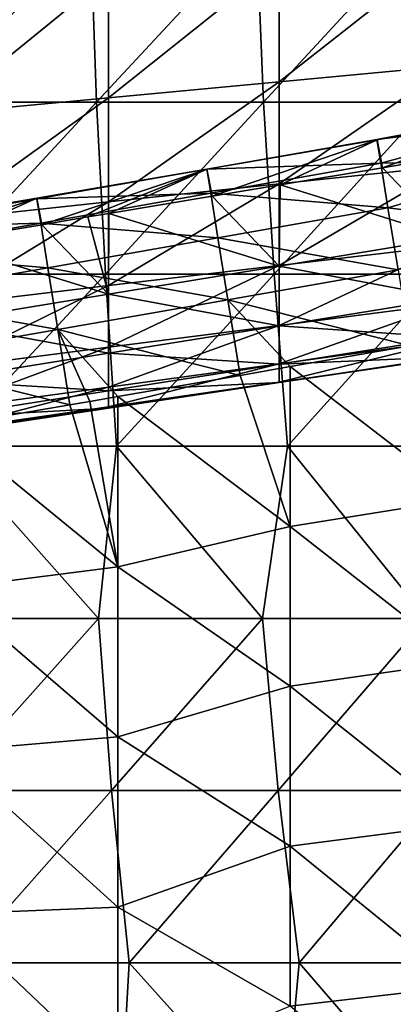
# Model space of a CAD drawing. Units: millimetres. Extents: x 81 to 540, y -176 to 176.
# Drawn here: x 99 to 110, y -57 to -28 of the extents above; entities that cross this region are included whole.
import ezdxf

# ---------------------------------------------------------------- set-up
doc = ezdxf.new("R2010")
doc.units = ezdxf.units.MM
doc.header["$LTSCALE"] = 65.185185
for name, color, linetype in [('120', 7, 'CONTINUOUS'), ('42', 7, 'CONTINUOUS'), ('43', 7, 'CONTINUOUS'), ('50', 7, 'CONTINUOUS')]:
    doc.layers.add(name, color=color, linetype=linetype)

msp = doc.modelspace()

# ---------------------------------------------------------------- linework, layer by layer
at = {"layer": '120', "linetype": 'CONTINUOUS'}
for points in [[(106.845, -38.311, 374), (110.331, -37.703, 374), (111.849, -42.157, 374), (106.845, -38.311, 374)], [(105.387, -38.565, 374), (106.845, -38.311, 374), (106.844, -42.956, 374), (105.387, -38.565, 374)], [(106.844, -42.956, 374), (106.845, -38.311, 374), (111.849, -42.157, 374), (106.844, -42.956, 374)], [(101.84, -39.181, 374), (105.387, -38.565, 374), (106.844, -42.956, 374), (101.84, -39.181, 374)], [(101.021, -39.322, 374), (101.84, -39.181, 374), (101.839, -44.129, 374), (101.021, -39.322, 374)], [(101.839, -44.129, 374), (101.84, -39.181, 374), (106.844, -42.956, 374), (101.839, -44.129, 374)], [(96.835, -40.045, 374), (100.447, -39.421, 374), (101.839, -44.129, 374), (96.835, -40.045, 374)], [(100.447, -39.421, 374), (101.021, -39.322, 374), (101.839, -44.129, 374), (100.447, -39.421, 374)], [(96.835, -40.045, 374), (101.839, -44.129, 374), (96.834, -44.772, 374), (96.835, -40.045, 374)], [(106.844, -42.956, 374), (111.849, -42.157, 374), (111.849, -46.88, 374), (106.844, -42.956, 374)], [(106.844, -47.605, 374), (101.839, -44.129, 374), (106.844, -42.956, 374), (106.844, -47.605, 374)], [(106.844, -47.605, 374), (106.844, -42.956, 374), (111.849, -46.88, 374), (106.844, -47.605, 374)], [(101.839, -44.129, 374), (101.839, -49.078, 374), (96.834, -44.772, 374), (101.839, -44.129, 374)], [(101.839, -49.078, 374), (101.839, -44.129, 374), (106.844, -47.605, 374), (101.839, -49.078, 374)], [(96.834, -44.772, 374), (101.839, -49.078, 374), (96.834, -49.503, 374), (96.834, -44.772, 374)], [(106.844, -47.605, 374), (111.849, -46.88, 374), (111.849, -51.604, 374), (106.844, -47.605, 374)], [(106.844, -52.254, 374), (101.839, -49.078, 374), (106.844, -47.605, 374), (106.844, -52.254, 374)], [(106.844, -52.254, 374), (106.844, -47.605, 374), (111.849, -51.604, 374), (106.844, -52.254, 374)], [(101.839, -49.078, 374), (101.839, -54.027, 374), (96.834, -49.503, 374), (101.839, -49.078, 374)], [(101.839, -54.027, 374), (101.839, -49.078, 374), (106.844, -52.254, 374), (101.839, -54.027, 374)], [(96.834, -49.503, 374), (101.839, -54.027, 374), (96.834, -54.234, 374), (96.834, -49.503, 374)], [(106.844, -52.254, 374), (111.849, -51.604, 374), (111.849, -56.327, 374), (106.844, -52.254, 374)], [(106.844, -56.904, 374), (101.839, -54.027, 374), (106.844, -52.254, 374), (106.844, -56.904, 374)], [(106.844, -56.904, 374), (106.844, -52.254, 374), (111.849, -56.327, 374), (106.844, -56.904, 374)], [(101.839, -54.027, 374), (101.839, -58.976, 374), (96.834, -54.234, 374), (101.839, -54.027, 374)], [(101.839, -58.976, 374), (101.839, -54.027, 374), (106.844, -56.904, 374), (101.839, -58.976, 374)], [(96.834, -54.234, 374), (101.839, -58.976, 374), (96.834, -58.965, 374), (96.834, -54.234, 374)], [(106.844, -56.904, 374), (111.849, -56.327, 374), (111.849, -61.051, 374), (106.844, -56.904, 374)]]:
    msp.add_3dface(points, dxfattribs=at)
at = {"layer": '42', "linetype": 'CONTINUOUS'}
for points in [[(106.52, -30.034, 321.053), (106.52, -26.53, 317.394), (111.471, -26.13, 318.009), (106.52, -30.034, 321.053)], [(111.471, -29.568, 321.628), (106.52, -30.034, 321.053), (111.471, -26.13, 318.009), (111.471, -29.568, 321.628)], [(101.568, -30.496, 320.474), (101.568, -26.926, 316.777), (106.52, -26.53, 317.394), (101.568, -30.496, 320.474)], [(106.52, -30.034, 321.053), (101.568, -30.496, 320.474), (106.52, -26.53, 317.394), (106.52, -30.034, 321.053)], [(96.617, -30.962, 319.901), (96.617, -27.327, 316.165), (101.568, -26.926, 316.777), (96.617, -30.962, 319.901)], [(101.568, -30.496, 320.474), (96.617, -30.962, 319.901), (101.568, -26.926, 316.777), (101.568, -30.496, 320.474)], [(106.52, -32.999, 325.107), (106.52, -30.034, 321.053), (111.471, -29.568, 321.628), (106.52, -32.999, 325.107)], [(111.471, -32.471, 325.635), (106.52, -32.999, 325.107), (111.471, -29.568, 321.628), (111.471, -32.471, 325.635)], [(101.568, -33.522, 324.574), (101.568, -30.496, 320.474), (106.52, -30.034, 321.053), (101.568, -33.522, 324.574)], [(106.52, -32.999, 325.107), (101.568, -33.522, 324.574), (106.52, -30.034, 321.053), (106.52, -32.999, 325.107)], [(96.617, -34.049, 324.049), (96.617, -30.962, 319.901), (101.568, -30.496, 320.474), (96.617, -34.049, 324.049)], [(101.568, -33.522, 324.574), (96.617, -34.049, 324.049), (101.568, -30.496, 320.474), (101.568, -33.522, 324.574)], [(111.495, -32.196, 364.825), (109.528, -32.527, 364.846), (111.471, -34.567, 360.593), (111.495, -32.196, 364.825)], [(106.52, -35.374, 329.42), (106.52, -32.999, 325.107), (111.471, -32.471, 325.635), (106.52, -35.374, 329.42)], [(111.471, -34.788, 329.893), (106.52, -35.374, 329.42), (111.471, -32.471, 325.635), (111.471, -34.788, 329.893)], [(106.554, -33.026, 364.877), (111.471, -34.567, 360.593), (109.528, -32.527, 364.846), (106.554, -33.026, 364.877)], [(101.568, -35.955, 328.941), (101.568, -33.522, 324.574), (106.52, -32.999, 325.107), (101.568, -35.955, 328.941)], [(106.52, -35.374, 329.42), (101.568, -35.955, 328.941), (106.52, -32.999, 325.107), (106.52, -35.374, 329.42)], [(106.554, -33.026, 364.877), (104.578, -33.357, 364.897), (106.52, -35.385, 360.57), (106.554, -33.026, 364.877)], [(106.554, -33.026, 364.877), (106.52, -35.385, 360.57), (111.471, -34.567, 360.593), (106.554, -33.026, 364.877)], [(101.574, -33.859, 364.928), (106.52, -35.385, 360.57), (104.578, -33.357, 364.897), (101.574, -33.859, 364.928)], [(96.617, -36.54, 328.471), (96.617, -34.049, 324.049), (101.568, -33.522, 324.574), (96.617, -36.54, 328.471)], [(101.568, -35.955, 328.941), (96.617, -36.54, 328.471), (101.568, -33.522, 324.574), (101.568, -35.955, 328.941)], [(100.971, -33.96, 364.934), (99.628, -34.184, 364.947), (101.568, -36.205, 360.534), (100.971, -33.96, 364.934)], [(101.574, -33.859, 364.928), (100.971, -33.96, 364.934), (101.568, -36.205, 360.534), (101.574, -33.859, 364.928)], [(101.574, -33.859, 364.928), (101.568, -36.205, 360.534), (106.52, -35.385, 360.57), (101.574, -33.859, 364.928)], [(99.628, -34.184, 364.947), (96.647, -34.68, 364.977), (101.568, -36.205, 360.534), (99.628, -34.184, 364.947)], [(111.471, -34.567, 360.593), (106.52, -35.385, 360.57), (111.471, -36.324, 356.188), (111.471, -34.567, 360.593)], [(96.647, -34.68, 364.977), (96.617, -37.015, 360.513), (101.568, -36.205, 360.534), (96.647, -34.68, 364.977)], [(106.52, -37.115, 333.858), (106.52, -35.374, 329.42), (111.471, -34.788, 329.893), (106.52, -37.115, 333.858)], [(111.471, -36.476, 334.269), (106.52, -37.115, 333.858), (111.471, -34.788, 329.893), (111.471, -36.476, 334.269)], [(101.568, -37.749, 333.439), (101.568, -35.955, 328.941), (106.52, -35.374, 329.42), (101.568, -37.749, 333.439)], [(106.52, -37.115, 333.858), (101.568, -37.749, 333.439), (106.52, -35.374, 329.42), (106.52, -37.115, 333.858)], [(106.52, -35.385, 360.57), (101.568, -36.205, 360.534), (106.52, -37.124, 356.093), (106.52, -35.385, 360.57)], [(106.52, -35.385, 360.57), (106.52, -37.124, 356.093), (111.471, -36.324, 356.188), (106.52, -35.385, 360.57)], [(96.617, -38.386, 333.03), (96.617, -36.54, 328.471), (101.568, -35.955, 328.941), (96.617, -38.386, 333.03)], [(101.568, -37.749, 333.439), (96.617, -38.386, 333.03), (101.568, -35.955, 328.941), (101.568, -37.749, 333.439)], [(101.568, -36.205, 360.534), (96.617, -37.015, 360.513), (101.568, -37.924, 355.986), (101.568, -36.205, 360.534)], [(101.568, -36.205, 360.534), (101.568, -37.924, 355.986), (106.52, -37.124, 356.093), (101.568, -36.205, 360.534)], [(111.471, -36.324, 356.188), (106.52, -37.124, 356.093), (111.471, -37.464, 351.737), (111.471, -36.324, 356.188)], [(106.52, -38.23, 338.331), (106.52, -37.115, 333.858), (111.471, -36.476, 334.269), (106.52, -38.23, 338.331)], [(111.471, -37.547, 338.679), (106.52, -38.23, 338.331), (111.471, -36.476, 334.269), (111.471, -37.547, 338.679)], [(96.617, -37.015, 360.513), (96.617, -38.716, 355.895), (101.568, -37.924, 355.986), (96.617, -37.015, 360.513)], [(101.568, -38.91, 337.975), (101.568, -37.749, 333.439), (106.52, -37.115, 333.858), (101.568, -38.91, 337.975)], [(106.52, -38.23, 338.331), (101.568, -38.91, 337.975), (106.52, -37.115, 333.858), (106.52, -38.23, 338.331)], [(106.52, -37.124, 356.093), (101.568, -37.924, 355.986), (106.52, -38.24, 351.579), (106.52, -37.124, 356.093)], [(106.52, -37.124, 356.093), (106.52, -38.24, 351.579), (111.471, -37.464, 351.737), (106.52, -37.124, 356.093)], [(111.471, -37.464, 351.737), (106.52, -38.24, 351.579), (111.471, -38.022, 347.386), (111.471, -37.464, 351.737)], [(96.617, -39.59, 337.631), (96.617, -38.386, 333.03), (101.568, -37.749, 333.439), (96.617, -39.59, 337.631)], [(101.568, -38.91, 337.975), (96.617, -39.59, 337.631), (101.568, -37.749, 333.439), (101.568, -38.91, 337.975)], [(106.52, -38.767, 342.786), (106.52, -38.23, 338.331), (111.471, -37.547, 338.679), (106.52, -38.767, 342.786)], [(111.471, -38.047, 343.066), (106.52, -38.767, 342.786), (111.471, -37.547, 338.679), (111.471, -38.047, 343.066)], [(101.568, -37.924, 355.986), (96.617, -38.716, 355.895), (101.568, -39.014, 351.411), (101.568, -37.924, 355.986)], [(101.568, -37.924, 355.986), (101.568, -39.014, 351.411), (106.52, -38.24, 351.579), (101.568, -37.924, 355.986)], [(106.52, -38.24, 351.579), (106.52, -38.771, 347.172), (111.471, -38.022, 347.386), (106.52, -38.24, 351.579)], [(111.471, -38.022, 347.386), (106.52, -38.771, 347.172), (111.471, -38.047, 343.066), (111.471, -38.022, 347.386)], [(106.52, -38.771, 347.172), (106.52, -38.767, 342.786), (111.471, -38.047, 343.066), (106.52, -38.771, 347.172)], [(101.568, -39.484, 342.496), (101.568, -38.91, 337.975), (106.52, -38.23, 338.331), (101.568, -39.484, 342.496)], [(106.52, -38.767, 342.786), (101.568, -39.484, 342.496), (106.52, -38.23, 338.331), (106.52, -38.767, 342.786)], [(106.52, -38.24, 351.579), (101.568, -39.014, 351.411), (106.52, -38.771, 347.172), (106.52, -38.24, 351.579)], [(96.617, -38.716, 355.895), (96.617, -39.785, 351.258), (101.568, -39.014, 351.411), (96.617, -38.716, 355.895)], [(96.617, -40.2, 342.217), (96.617, -39.59, 337.631), (101.568, -38.91, 337.975), (96.617, -40.2, 342.217)], [(101.568, -39.484, 342.496), (96.617, -40.2, 342.217), (101.568, -38.91, 337.975), (101.568, -39.484, 342.496)], [(101.568, -39.518, 346.948), (101.568, -39.484, 342.496), (106.52, -38.767, 342.786), (101.568, -39.518, 346.948)], [(106.52, -38.771, 347.172), (101.568, -39.518, 346.948), (106.52, -38.767, 342.786), (106.52, -38.771, 347.172)], [(101.568, -39.014, 351.411), (101.568, -39.518, 346.948), (106.52, -38.771, 347.172), (101.568, -39.014, 351.411)], [(101.568, -39.014, 351.411), (96.617, -39.785, 351.258), (101.568, -39.518, 346.948), (101.568, -39.014, 351.411)], [(96.617, -40.263, 346.737), (96.617, -40.2, 342.217), (101.568, -39.484, 342.496), (96.617, -40.263, 346.737)], [(101.568, -39.518, 346.948), (96.617, -40.263, 346.737), (101.568, -39.484, 342.496), (101.568, -39.518, 346.948)], [(96.617, -39.785, 351.258), (96.617, -40.263, 346.737), (101.568, -39.518, 346.948), (96.617, -39.785, 351.258)]]:
    msp.add_3dface(points, dxfattribs=at)
at = {"layer": '43', "linetype": 'CONTINUOUS'}
for points in [[(109.362, -31.703, 368.997), (109.364, -31.716, 366.913), (114.23, -30.799, 368.668), (109.362, -31.703, 368.997)], [(114.266, -31.099, 369.949), (109.362, -31.703, 368.997), (114.23, -30.799, 368.668), (114.266, -31.099, 369.949)], [(114.23, -30.799, 368.668), (109.364, -31.716, 366.913), (114.248, -30.813, 367.18), (114.23, -30.799, 368.668)], [(109.364, -31.716, 366.913), (109.528, -32.527, 364.846), (114.248, -30.813, 367.18), (109.364, -31.716, 366.913)], [(109.528, -32.527, 364.846), (111.495, -32.196, 364.825), (114.248, -30.813, 367.18), (109.528, -32.527, 364.846)], [(109.473, -32.395, 370.922), (109.362, -31.703, 368.997), (114.266, -31.099, 369.949), (109.473, -32.395, 370.922)], [(114.443, -32.291, 371.97), (109.473, -32.395, 370.922), (114.266, -31.099, 369.949), (114.443, -32.291, 371.97)], [(104.423, -32.572, 369.035), (104.422, -32.569, 366.961), (109.362, -31.703, 368.997), (104.423, -32.572, 369.035)], [(109.362, -31.703, 368.997), (104.422, -32.569, 366.961), (109.364, -31.716, 366.913), (109.362, -31.703, 368.997)], [(104.422, -32.569, 366.961), (104.578, -33.357, 364.897), (109.364, -31.716, 366.913), (104.422, -32.569, 366.961)], [(109.473, -32.395, 370.922), (104.423, -32.572, 369.035), (109.362, -31.703, 368.997), (109.473, -32.395, 370.922)], [(104.578, -33.357, 364.897), (106.554, -33.026, 364.877), (109.364, -31.716, 366.913), (104.578, -33.357, 364.897)], [(106.554, -33.026, 364.877), (109.528, -32.527, 364.846), (109.364, -31.716, 366.913), (106.554, -33.026, 364.877)], [(109.683, -33.691, 372.515), (109.473, -32.395, 370.922), (114.443, -32.291, 371.97), (109.683, -33.691, 372.515)], [(114.774, -34.317, 373.465), (109.683, -33.691, 372.515), (114.443, -32.291, 371.97), (114.774, -34.317, 373.465)], [(99.486, -33.416, 367.007), (99.628, -34.184, 364.947), (104.422, -32.569, 366.961), (99.486, -33.416, 367.007)], [(104.423, -32.572, 369.035), (99.486, -33.416, 367.007), (104.422, -32.569, 366.961), (104.423, -32.572, 369.035)], [(99.489, -33.434, 369.072), (99.486, -33.416, 367.007), (104.423, -32.572, 369.035), (99.489, -33.434, 369.072)], [(104.535, -33.271, 370.949), (99.489, -33.434, 369.072), (104.423, -32.572, 369.035), (104.535, -33.271, 370.949)], [(99.628, -34.184, 364.947), (100.971, -33.96, 364.934), (104.422, -32.569, 366.961), (99.628, -34.184, 364.947)], [(100.971, -33.96, 364.934), (101.574, -33.859, 364.928), (104.422, -32.569, 366.961), (100.971, -33.96, 364.934)], [(101.574, -33.859, 364.928), (104.578, -33.357, 364.897), (104.422, -32.569, 366.961), (101.574, -33.859, 364.928)], [(104.535, -33.271, 370.949), (104.423, -32.572, 369.035), (109.473, -32.395, 370.922), (104.535, -33.271, 370.949)], [(109.683, -33.691, 372.515), (104.535, -33.271, 370.949), (109.473, -32.395, 370.922), (109.683, -33.691, 372.515)], [(94.564, -34.257, 367.051), (94.739, -34.997, 364.995), (99.486, -33.416, 367.007), (94.564, -34.257, 367.051)], [(99.489, -33.434, 369.072), (94.564, -34.257, 367.051), (99.486, -33.416, 367.007), (99.489, -33.434, 369.072)], [(94.569, -34.289, 369.108), (94.564, -34.257, 367.051), (99.489, -33.434, 369.072), (94.569, -34.289, 369.108)], [(99.602, -34.141, 370.974), (94.569, -34.289, 369.108), (99.489, -33.434, 369.072), (99.602, -34.141, 370.974)], [(94.739, -34.997, 364.995), (96.647, -34.68, 364.977), (99.486, -33.416, 367.007), (94.739, -34.997, 364.995)], [(96.647, -34.68, 364.977), (99.628, -34.184, 364.947), (99.486, -33.416, 367.007), (96.647, -34.68, 364.977)], [(99.602, -34.141, 370.974), (99.489, -33.434, 369.072), (104.535, -33.271, 370.949), (99.602, -34.141, 370.974)], [(104.743, -34.569, 372.529), (99.602, -34.141, 370.974), (104.535, -33.271, 370.949), (104.743, -34.569, 372.529)], [(104.743, -34.569, 372.529), (104.535, -33.271, 370.949), (109.683, -33.691, 372.515), (104.743, -34.569, 372.529)], [(109.974, -35.494, 373.6), (104.743, -34.569, 372.529), (109.683, -33.691, 372.515), (109.974, -35.494, 373.6)], [(109.974, -35.494, 373.6), (109.683, -33.691, 372.515), (114.774, -34.317, 373.465), (109.974, -35.494, 373.6)], [(94.682, -35.003, 370.998), (94.569, -34.289, 369.108), (99.602, -34.141, 370.974), (94.682, -35.003, 370.998)], [(99.809, -35.44, 372.542), (94.682, -35.003, 370.998), (99.602, -34.141, 370.974), (99.809, -35.44, 372.542)], [(99.809, -35.44, 372.542), (99.602, -34.141, 370.974), (104.743, -34.569, 372.529), (99.809, -35.44, 372.542)], [(105.032, -36.367, 373.603), (99.809, -35.44, 372.542), (104.743, -34.569, 372.529), (105.032, -36.367, 373.603)], [(105.032, -36.367, 373.603), (104.743, -34.569, 372.529), (109.974, -35.494, 373.6), (105.032, -36.367, 373.603)], [(94.888, -36.304, 372.554), (94.682, -35.003, 370.998), (99.809, -35.44, 372.542), (94.888, -36.304, 372.554)], [(100.095, -37.233, 373.607), (94.888, -36.304, 372.554), (99.809, -35.44, 372.542), (100.095, -37.233, 373.607)], [(100.095, -37.233, 373.607), (99.809, -35.44, 372.542), (105.032, -36.367, 373.603), (100.095, -37.233, 373.607)], [(110.331, -37.703, 374), (105.032, -36.367, 373.603), (109.974, -35.494, 373.6), (110.331, -37.703, 374)], [(95.172, -38.092, 373.611), (94.888, -36.304, 372.554), (100.095, -37.233, 373.607), (95.172, -38.092, 373.611)], [(105.387, -38.565, 374), (100.095, -37.233, 373.607), (105.032, -36.367, 373.603), (105.387, -38.565, 374)], [(105.387, -38.565, 374), (105.032, -36.367, 373.603), (106.845, -38.311, 374), (105.387, -38.565, 374)], [(106.845, -38.311, 374), (105.032, -36.367, 373.603), (110.331, -37.703, 374), (106.845, -38.311, 374)], [(100.447, -39.421, 374), (95.172, -38.092, 373.611), (100.095, -37.233, 373.607), (100.447, -39.421, 374)], [(100.447, -39.421, 374), (100.095, -37.233, 373.607), (101.021, -39.322, 374), (100.447, -39.421, 374)], [(101.021, -39.322, 374), (100.095, -37.233, 373.607), (101.84, -39.181, 374), (101.021, -39.322, 374)], [(101.84, -39.181, 374), (100.095, -37.233, 373.607), (105.387, -38.565, 374), (101.84, -39.181, 374)], [(96.835, -40.045, 374), (95.172, -38.092, 373.611), (100.447, -39.421, 374), (96.835, -40.045, 374)]]:
    msp.add_3dface(points, dxfattribs=at)
at = {"layer": '50', "linetype": 'CONTINUOUS'}
for points in [[(96.22, -25.613, 390), (96.375, -30.618, 390), (101.043, -25.613, 390), (96.22, -25.613, 390)], [(96.375, -30.618, 390), (101.222, -30.618, 390), (101.043, -25.613, 390), (96.375, -30.618, 390)], [(101.043, -25.613, 390), (101.222, -30.618, 390), (105.867, -25.613, 390), (101.043, -25.613, 390)], [(101.222, -30.618, 390), (106.07, -30.618, 390), (105.867, -25.613, 390), (101.222, -30.618, 390)], [(105.867, -25.613, 390), (106.07, -30.618, 390), (110.69, -25.613, 390), (105.867, -25.613, 390)], [(106.07, -30.618, 390), (110.917, -30.618, 390), (110.69, -25.613, 390), (106.07, -30.618, 390)], [(96.375, -30.618, 390), (96.58, -35.623, 390), (101.222, -30.618, 390), (96.375, -30.618, 390)], [(96.58, -35.623, 390), (101.477, -35.623, 390), (101.222, -30.618, 390), (96.58, -35.623, 390)], [(101.222, -30.618, 390), (101.477, -35.623, 390), (106.07, -30.618, 390), (101.222, -30.618, 390)], [(101.477, -35.623, 390), (106.373, -35.623, 390), (106.07, -30.618, 390), (101.477, -35.623, 390)], [(106.07, -30.618, 390), (106.373, -35.623, 390), (110.917, -30.618, 390), (106.07, -30.618, 390)], [(106.373, -35.623, 390), (111.27, -35.623, 390), (110.917, -30.618, 390), (106.373, -35.623, 390)], [(96.58, -35.623, 390), (96.831, -40.628, 390), (101.477, -35.623, 390), (96.58, -35.623, 390)], [(96.831, -40.628, 390), (101.799, -40.628, 390), (101.477, -35.623, 390), (96.831, -40.628, 390)], [(101.477, -35.623, 390), (101.799, -40.628, 390), (106.373, -35.623, 390), (101.477, -35.623, 390)], [(101.799, -40.628, 390), (106.767, -40.628, 390), (106.373, -35.623, 390), (101.799, -40.628, 390)], [(106.373, -35.623, 390), (106.767, -40.628, 390), (111.27, -35.623, 390), (106.373, -35.623, 390)], [(106.767, -40.628, 390), (111.735, -40.628, 390), (111.27, -35.623, 390), (106.767, -40.628, 390)], [(96.521, -45.633, 390), (101.281, -45.633, 390), (96.831, -40.628, 390), (96.521, -45.633, 390)], [(96.831, -40.628, 390), (101.281, -45.633, 390), (101.799, -40.628, 390), (96.831, -40.628, 390)], [(101.281, -45.633, 390), (106.04, -45.633, 390), (101.799, -40.628, 390), (101.281, -45.633, 390)], [(101.799, -40.628, 390), (106.04, -45.633, 390), (106.767, -40.628, 390), (101.799, -40.628, 390)], [(106.04, -45.633, 390), (110.8, -45.633, 390), (106.767, -40.628, 390), (106.04, -45.633, 390)], [(106.767, -40.628, 390), (110.8, -45.633, 390), (111.735, -40.628, 390), (106.767, -40.628, 390)], [(96.521, -45.633, 390), (96.811, -50.638, 390), (101.281, -45.633, 390), (96.521, -45.633, 390)], [(96.811, -50.638, 390), (101.651, -50.638, 390), (101.281, -45.633, 390), (96.811, -50.638, 390)], [(101.281, -45.633, 390), (101.651, -50.638, 390), (106.04, -45.633, 390), (101.281, -45.633, 390)], [(101.651, -50.638, 390), (106.492, -50.638, 390), (106.04, -45.633, 390), (101.651, -50.638, 390)], [(106.04, -45.633, 390), (106.492, -50.638, 390), (110.8, -45.633, 390), (106.04, -45.633, 390)], [(106.492, -50.638, 390), (111.332, -50.638, 390), (110.8, -45.633, 390), (106.492, -50.638, 390)], [(96.811, -50.638, 390), (97.234, -55.643, 390), (101.651, -50.638, 390), (96.811, -50.638, 390)], [(97.234, -55.643, 390), (102.167, -55.643, 390), (101.651, -50.638, 390), (97.234, -55.643, 390)], [(101.651, -50.638, 390), (102.167, -55.643, 390), (106.492, -50.638, 390), (101.651, -50.638, 390)], [(102.167, -55.643, 390), (107.1, -55.643, 390), (106.492, -50.638, 390), (102.167, -55.643, 390)], [(106.492, -50.638, 390), (107.1, -55.643, 390), (111.332, -50.638, 390), (106.492, -50.638, 390)], [(107.1, -55.643, 390), (112.033, -55.643, 390), (111.332, -50.638, 390), (107.1, -55.643, 390)], [(97.128, -60.648, 390), (101.889, -60.648, 390), (97.234, -55.643, 390), (97.128, -60.648, 390)], [(97.234, -55.643, 390), (101.889, -60.648, 390), (102.167, -55.643, 390), (97.234, -55.643, 390)], [(101.889, -60.648, 390), (106.651, -60.648, 390), (102.167, -55.643, 390), (101.889, -60.648, 390)], [(102.167, -55.643, 390), (106.651, -60.648, 390), (107.1, -55.643, 390), (102.167, -55.643, 390)], [(106.651, -60.648, 390), (111.412, -60.648, 390), (107.1, -55.643, 390), (106.651, -60.648, 390)], [(107.1, -55.643, 390), (111.412, -60.648, 390), (112.033, -55.643, 390), (107.1, -55.643, 390)]]:
    msp.add_3dface(points, dxfattribs=at)

doc.saveas('drawing.dxf')
